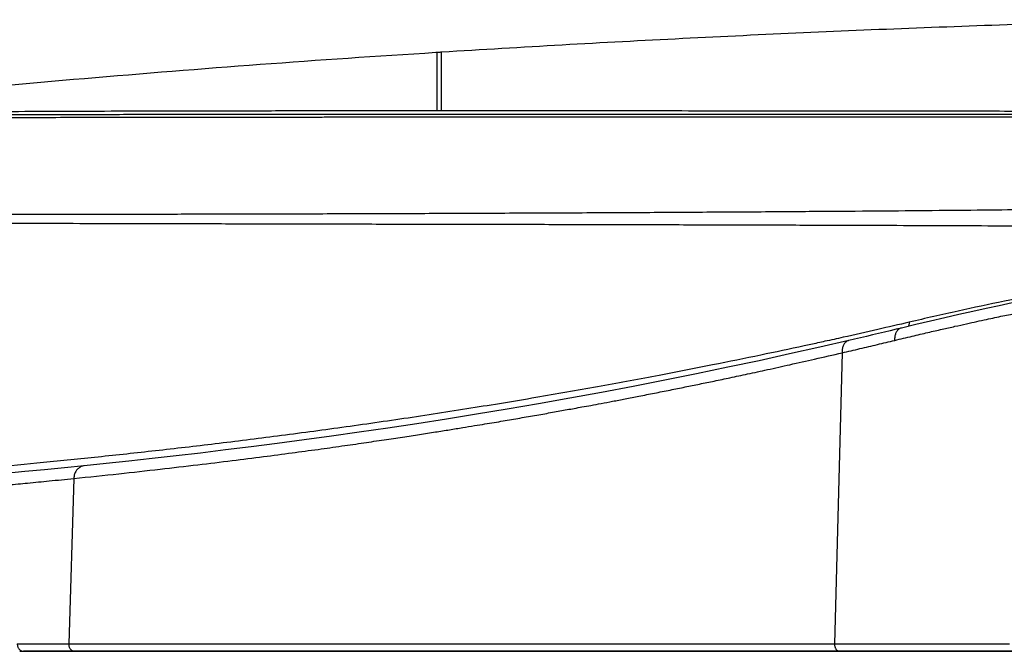
# Model space of a CAD drawing. Units: inches. Extents: x -20 to 354, y 0 to 289.
# Drawn here: x 114 to 125, y 123 to 130 of the extents above; entities that cross this region are included whole.
import ezdxf

# ---------------------------------------------------------------- set-up
doc = ezdxf.new("R2010")
doc.units = ezdxf.units.IN
doc.header["$LTSCALE"] = 16
doc.header["$MEASUREMENT"] = 0
doc.layers.add('36HC', color=7, linetype='Continuous')
doc.layers.add('dim', color=1, linetype='Continuous')

# ---------------------------------------------------------------- blocks, each defined once
blk = doc.blocks.new('A$C26050B71')
at = {"layer": '36HC', "color": 7}
for p, q in [((-160.03, 656.81), (-160.03, 664.17)), ((-159.47, 656.81), (-159.47, 664.2)), ((-87.89, 632.71), (-89.5, 632.37)), ((-92.84, 631.65), (-94.57, 631.26)), ((-91.15, 632.02), (-92.84, 631.65)), ((-89.5, 632.37), (-91.15, 632.02)), ((-98.14, 630.44), (-99.99, 630)), ((-96.34, 630.86), (-98.14, 630.44)), ((-94.57, 631.26), (-96.34, 630.86)), ((-104.66, 628.88), (-105.4, 628.7)), ((-103.92, 629.06), (-104.66, 628.88)), ((-103.18, 629.23), (-103.92, 629.06)), ((-102.45, 629.41), (-103.18, 629.23)), ((-101.79, 629.57), (-102.45, 629.41)), ((-99.99, 630), (-101.79, 629.57)), ((-108.36, 628.01), (-112.02, 627.16)), ((-107.67, 628.17), (-108.36, 628.01)), ((-106.91, 628.35), (-107.67, 628.17)), ((-106.15, 628.52), (-106.91, 628.35)), ((-105.4, 628.7), (-106.15, 628.52)), ((-112.02, 627.16), (-115.81, 626.31)), ((-109.22, 626.46), (-110.17, 589.94)), ((-119.65, 625.47), (-123.55, 624.64)), ((-115.81, 626.31), (-119.65, 625.47)), ((-123.55, 624.64), (-127.5, 623.82)), ((-131.46, 623.03), (-135.44, 622.25)), ((-127.5, 623.82), (-131.46, 623.03)), ((-139.42, 621.5), (-143.39, 620.77)), ((-135.44, 622.25), (-139.42, 621.5)), ((-143.39, 620.77), (-147.32, 620.07)), ((-151.23, 619.4), (-155.08, 618.76)), ((-147.32, 620.07), (-151.23, 619.4)), ((-158.87, 618.15), (-162.59, 617.57)), ((-155.08, 618.76), (-158.87, 618.15)), ((-169.81, 616.5), (-173.31, 616)), ((-166.24, 617.02), (-169.81, 616.5)), ((-162.59, 617.57), (-166.24, 617.02)), ((-176.74, 615.53), (-180.09, 615.09)), ((-173.31, 616), (-176.74, 615.53)), ((-186.58, 614.27), (-189.72, 613.89)), ((-183.37, 614.67), (-186.58, 614.27)), ((-180.09, 615.09), (-183.37, 614.67)), ((-198.72, 612.87), (-201.58, 612.57)), ((-195.79, 613.2), (-198.72, 612.87)), ((-192.79, 613.54), (-195.79, 613.2)), ((-189.72, 613.89), (-192.79, 613.54)), ((-211.77, 611.55), (-214.18, 611.32)), ((-209.31, 611.78), (-211.77, 611.55)), ((-206.81, 612.03), (-209.31, 611.78)), ((-204.32, 612.28), (-206.81, 612.03)), ((-201.58, 612.57), (-204.32, 612.28)), ((-205.62, 610.7), (-206.26, 589.94)), ((-212.41, 589.06), (-212.34, 589.05)), ((-212.34, 589.05), (-212.27, 589.04)), ((-212.27, 589.04), (-212.2, 589.03)), ((-212.2, 589.03), (-212.14, 589.03)), ((-212.14, 589.03), (-212.07, 589.02)), ((-212.07, 589.02), (-212, 589.02)), ((-212, 589.02), (-211.92, 589.02)), ((-211.92, 589.02), (-210.97, 589.02)), ((-211.12, 589.02), (-211.92, 589.02)), ((-205.47, 589.02), (-211.12, 589.02)), ((-210.97, 589.02), (-205.47, 589.02)), ((-205.47, 589.02), (-204.8, 589.02)), ((-205.45, 589.02), (-205.47, 589.02)), ((-204.8, 589.02), (-205.45, 589.02)), ((-204.8, 589.02), (-204.74, 589.02)), ((-109.51, 589.02), (-204.8, 589.02)), ((-204.74, 589.02), (-109.51, 589.02)), ((-109.51, 589.02), (-108.93, 589.02)), ((-108.93, 589.02), (-109.51, 589.02)), ((-108.93, 589.02), (-87.61, 589.02)), ((-87.61, 589.02), (-108.93, 589.02))]:
    blk.add_line(p, q, dxfattribs=at)
for points, knots in [([(-159.47, 664.2), (-149.39, 664.83), (-139.3, 665.4), (-129.22, 665.91), (-119.13, 666.42), (-109.03, 666.87), (-98.94, 667.26), (-88.85, 667.64), (-78.75, 667.98), (-68.65, 668.25)], [0, 0, 0, 0, 1, 1, 1, 2, 2, 2, 3, 3, 3, 3]), ([(-230.72, 658.44), (-229.22, 658.59), (-227.72, 658.73), (-226.22, 658.88), (-218.91, 659.59), (-211.61, 660.26), (-204.29, 660.88), (-196.94, 661.51), (-189.59, 662.1), (-182.23, 662.65), (-174.89, 663.19), (-167.55, 663.7), (-160.21, 664.15)], [0, 0, 0, 0, 1, 1, 1, 2, 2, 2, 3, 3, 3, 4, 4, 4, 4]), ([(-160.21, 664.15), (-160.18, 664.16), (-160.15, 664.16), (-160.12, 664.16), (-160.09, 664.16), (-160.06, 664.16), (-160.03, 664.17)], [0, 0, 0, 0, 1, 1, 1, 2, 2, 2, 2]), ([(-160.03, 664.17), (-159.96, 664.17), (-159.9, 664.17), (-159.84, 664.18), (-159.78, 664.18), (-159.72, 664.19), (-159.66, 664.19), (-159.6, 664.19), (-159.53, 664.2), (-159.47, 664.2)], [0, 0, 0, 0, 1, 1, 1, 2, 2, 2, 3, 3, 3, 3]), ([(-251.96, 655.89), (-250.89, 655.89), (-249.83, 655.89), (-248.77, 655.89), (-247.56, 655.9), (-246.35, 655.9), (-245.15, 655.9), (-243.79, 655.91), (-242.44, 655.91), (-241.09, 655.91), (-239.59, 655.92), (-238.1, 655.92), (-236.6, 655.93), (-234.97, 655.93), (-233.33, 655.94), (-231.7, 655.94), (-229.92, 655.95), (-228.14, 655.95), (-226.37, 655.95), (-224.51, 655.96), (-222.65, 655.96), (-220.8, 655.97), (-218.99, 655.97), (-217.18, 655.98), (-215.37, 655.98), (-213.65, 655.98), (-211.94, 655.99), (-210.23, 655.99), (-208.66, 655.99), (-207.09, 656), (-205.52, 656), (-204.07, 656), (-202.61, 656), (-201.16, 656.01), (-199.82, 656.01), (-198.47, 656.01), (-197.13, 656.01), (-195.9, 656.01), (-194.67, 656.02), (-193.44, 656.02), (-192.34, 656.02), (-191.25, 656.02), (-190.15, 656.02), (-189.17, 656.02), (-188.19, 656.02), (-187.21, 656.02), (-186.32, 656.03), (-185.43, 656.03), (-184.54, 656.03), (-183.7, 656.03), (-182.87, 656.03), (-182.04, 656.03), (-181.28, 656.03), (-180.53, 656.03), (-179.78, 656.03), (-179.09, 656.03), (-178.4, 656.03), (-177.72, 656.03), (-177.06, 656.03), (-176.4, 656.03), (-175.73, 656.03), (-175.06, 656.03), (-174.38, 656.04), (-173.7, 656.04), (-172.97, 656.04), (-172.24, 656.04), (-171.51, 656.04), (-170.67, 656.04), (-169.84, 656.04), (-169.01, 656.04), (-168.05, 656.04), (-167.09, 656.04), (-166.13, 656.04), (-165.05, 656.04), (-163.97, 656.04), (-162.9, 656.04), (-161.69, 656.04), (-160.47, 656.04), (-159.26, 656.04), (-157.89, 656.04), (-156.53, 656.04), (-155.16, 656.04), (-153.68, 656.04), (-152.2, 656.04), (-150.72, 656.04), (-149.25, 656.04), (-147.77, 656.04), (-146.29, 656.04), (-144.91, 656.04), (-143.53, 656.04), (-142.16, 656.04), (-140.92, 656.04), (-139.69, 656.04), (-138.45, 656.04), (-137.37, 656.04), (-136.28, 656.04), (-135.19, 656.04), (-134.21, 656.04), (-133.22, 656.04), (-132.24, 656.04), (-131.31, 656.04), (-130.37, 656.04), (-129.44, 656.04), (-128.53, 656.04), (-127.62, 656.04), (-126.7, 656.04), (-125.8, 656.04), (-124.91, 656.04), (-124.01, 656.04), (-123.11, 656.04), (-122.22, 656.04), (-121.33, 656.04), (-120.44, 656.04), (-119.55, 656.04), (-118.66, 656.04), (-117.76, 656.04), (-116.86, 656.04), (-115.97, 656.04), (-115.05, 656.04), (-114.13, 656.04), (-113.21, 656.04), (-112.22, 656.04), (-111.23, 656.04), (-110.24, 656.04), (-109.12, 656.04), (-108.01, 656.04), (-106.89, 656.04), (-105.65, 656.04), (-104.4, 656.04), (-103.16, 656.04), (-101.97, 656.04), (-100.78, 656.04), (-99.59, 656.04), (-98.49, 656.04), (-97.39, 656.04), (-96.29, 656.04), (-95.28, 656.04), (-94.27, 656.04), (-93.27, 656.04), (-92.35, 656.04), (-91.44, 656.04), (-90.52, 656.04), (-89.69, 656.04), (-88.86, 656.04), (-88.03, 656.04), (-87.27, 656.04), (-86.52, 656.04), (-85.76, 656.04), (-85.07, 656.04), (-84.38, 656.04), (-83.69, 656.04), (-83.06, 656.04), (-82.43, 656.04), (-81.8, 656.04), (-81.22, 656.04), (-80.65, 656.04), (-80.07, 656.04), (-79.54, 656.04), (-79.01, 656.04), (-78.48, 656.04), (-77.99, 656.04), (-77.51, 656.04), (-77.02, 656.04), (-76.57, 656.04), (-76.12, 656.04), (-75.67, 656.04), (-75.25, 656.04), (-74.84, 656.04), (-74.42, 656.04), (-74.04, 656.04), (-73.66, 656.04), (-73.27, 656.04), (-72.93, 656.04), (-72.58, 656.04), (-72.23, 656.04), (-71.91, 656.04), (-71.59, 656.04), (-71.28, 656.04), (-70.99, 656.04), (-70.7, 656.04), (-70.42, 656.04), (-70.16, 656.04), (-69.9, 656.04), (-69.64, 656.04), (-69.41, 656.04), (-69.17, 656.04), (-68.94, 656.04)], [0, 0, 0, 0, 1, 1, 1, 2, 2, 2, 3, 3, 3, 4, 4, 4, 5, 5, 5, 6, 6, 6, 7, 7, 7, 8, 8, 8, 9, 9, 9, 10, 10, 10, 11, 11, 11, 12, 12, 12, 13, 13, 13, 14, 14, 14, 15, 15, 15, 16, 16, 16, 17, 17, 17, 18, 18, 18, 19, 19, 19, 20, 20, 20, 21, 21, 21, 22, 22, 22, 23, 23, 23, 24, 24, 24, 25, 25, 25, 26, 26, 26, 27, 27, 27, 28, 28, 28, 29, 29, 29, 30, 30, 30, 31, 31, 31, 32, 32, 32, 33, 33, 33, 34, 34, 34, 35, 35, 35, 36, 36, 36, 37, 37, 37, 38, 38, 38, 39, 39, 39, 40, 40, 40, 41, 41, 41, 42, 42, 42, 43, 43, 43, 44, 44, 44, 45, 45, 45, 46, 46, 46, 47, 47, 47, 48, 48, 48, 49, 49, 49, 50, 50, 50, 51, 51, 51, 52, 52, 52, 53, 53, 53, 54, 54, 54, 55, 55, 55, 56, 56, 56, 57, 57, 57, 58, 58, 58, 59, 59, 59, 60, 60, 60, 61, 61, 61, 62, 62, 62, 62]), ([(-251.62, 656.26), (-250.56, 656.26), (-249.5, 656.26), (-248.44, 656.27), (-247.24, 656.27), (-246.03, 656.27), (-244.83, 656.27), (-243.48, 656.28), (-242.13, 656.28), (-240.78, 656.28), (-239.28, 656.29), (-237.79, 656.29), (-236.3, 656.3), (-234.67, 656.3), (-233.03, 656.3), (-231.4, 656.31), (-229.62, 656.31), (-227.85, 656.32), (-226.07, 656.32), (-224.22, 656.33), (-222.36, 656.33), (-220.51, 656.34), (-218.7, 656.34), (-216.89, 656.34), (-215.08, 656.35), (-213.37, 656.35), (-211.66, 656.35), (-209.95, 656.36), (-208.38, 656.36), (-206.81, 656.36), (-205.24, 656.37), (-203.79, 656.37), (-202.34, 656.37), (-200.89, 656.37), (-199.55, 656.37), (-198.2, 656.38), (-196.86, 656.38), (-195.63, 656.38), (-194.4, 656.38), (-193.17, 656.38), (-192.08, 656.38), (-190.98, 656.39), (-189.89, 656.39), (-188.91, 656.39), (-187.93, 656.39), (-186.95, 656.39), (-186.06, 656.39), (-185.17, 656.39), (-184.28, 656.39), (-183.44, 656.39), (-182.61, 656.39), (-181.78, 656.39), (-181.03, 656.4), (-180.27, 656.4), (-179.52, 656.4), (-178.84, 656.4), (-178.15, 656.4), (-177.46, 656.4), (-176.8, 656.4), (-176.14, 656.4), (-175.48, 656.4), (-174.8, 656.4), (-174.13, 656.4), (-173.45, 656.4), (-172.72, 656.4), (-171.99, 656.4), (-171.25, 656.4), (-170.42, 656.4), (-169.59, 656.4), (-168.76, 656.4), (-167.8, 656.4), (-166.84, 656.4), (-165.88, 656.41), (-164.8, 656.41), (-163.73, 656.41), (-162.65, 656.41), (-161.44, 656.41), (-160.23, 656.41), (-159.01, 656.41), (-157.65, 656.41), (-156.28, 656.41), (-154.91, 656.41), (-153.44, 656.41), (-151.96, 656.41), (-150.48, 656.41), (-149, 656.41), (-147.53, 656.41), (-146.05, 656.41), (-144.67, 656.41), (-143.29, 656.41), (-141.92, 656.41), (-140.68, 656.41), (-139.45, 656.41), (-138.22, 656.41), (-137.13, 656.41), (-136.04, 656.41), (-134.96, 656.41), (-133.97, 656.41), (-132.99, 656.41), (-132.01, 656.41), (-131.07, 656.41), (-130.14, 656.41), (-129.21, 656.41), (-128.3, 656.41), (-127.38, 656.41), (-126.47, 656.41), (-125.57, 656.41), (-124.67, 656.41), (-123.78, 656.41), (-122.88, 656.41), (-121.99, 656.41), (-121.1, 656.41), (-120.21, 656.41), (-119.32, 656.41), (-118.43, 656.41), (-117.53, 656.41), (-116.64, 656.41), (-115.74, 656.41), (-114.82, 656.41), (-113.9, 656.41), (-112.98, 656.41), (-111.99, 656.41), (-111.01, 656.41), (-110.02, 656.41), (-108.9, 656.41), (-107.78, 656.41), (-106.67, 656.41), (-105.42, 656.41), (-104.18, 656.41), (-102.94, 656.41), (-101.75, 656.41), (-100.56, 656.41), (-99.37, 656.41), (-98.27, 656.41), (-97.17, 656.41), (-96.07, 656.41), (-95.06, 656.41), (-94.06, 656.41), (-93.05, 656.41), (-92.14, 656.41), (-91.22, 656.41), (-90.31, 656.41), (-89.48, 656.41), (-88.65, 656.41), (-87.82, 656.41), (-87.06, 656.41), (-86.3, 656.41), (-85.55, 656.41), (-84.86, 656.41), (-84.17, 656.41), (-83.48, 656.41), (-82.85, 656.41), (-82.22, 656.41), (-81.59, 656.41), (-81.01, 656.41), (-80.44, 656.41), (-79.86, 656.41), (-79.33, 656.41), (-78.8, 656.41), (-78.27, 656.41), (-77.79, 656.41), (-77.3, 656.41), (-76.81, 656.41), (-76.36, 656.41), (-75.91, 656.41), (-75.46, 656.41), (-75.05, 656.41), (-74.63, 656.41), (-74.22, 656.41), (-73.83, 656.41), (-73.45, 656.41), (-73.07, 656.41), (-72.72, 656.41), (-72.37, 656.41), (-72.03, 656.41), (-71.71, 656.41), (-71.39, 656.41), (-71.08, 656.41), (-70.79, 656.41), (-70.5, 656.41), (-70.21, 656.41), (-69.96, 656.41), (-69.7, 656.41), (-69.44, 656.41), (-69.21, 656.41), (-68.97, 656.41), (-68.74, 656.41)], [0, 0, 0, 0, 1, 1, 1, 2, 2, 2, 3, 3, 3, 4, 4, 4, 5, 5, 5, 6, 6, 6, 7, 7, 7, 8, 8, 8, 9, 9, 9, 10, 10, 10, 11, 11, 11, 12, 12, 12, 13, 13, 13, 14, 14, 14, 15, 15, 15, 16, 16, 16, 17, 17, 17, 18, 18, 18, 19, 19, 19, 20, 20, 20, 21, 21, 21, 22, 22, 22, 23, 23, 23, 24, 24, 24, 25, 25, 25, 26, 26, 26, 27, 27, 27, 28, 28, 28, 29, 29, 29, 30, 30, 30, 31, 31, 31, 32, 32, 32, 33, 33, 33, 34, 34, 34, 35, 35, 35, 36, 36, 36, 37, 37, 37, 38, 38, 38, 39, 39, 39, 40, 40, 40, 41, 41, 41, 42, 42, 42, 43, 43, 43, 44, 44, 44, 45, 45, 45, 46, 46, 46, 47, 47, 47, 48, 48, 48, 49, 49, 49, 50, 50, 50, 51, 51, 51, 52, 52, 52, 53, 53, 53, 54, 54, 54, 55, 55, 55, 56, 56, 56, 57, 57, 57, 58, 58, 58, 59, 59, 59, 60, 60, 60, 61, 61, 61, 62, 62, 62, 62]), ([(-68.25, 656.72), (-69.82, 656.72), (-71.4, 656.72), (-72.98, 656.73), (-74.5, 656.73), (-76.03, 656.73), (-77.56, 656.73), (-79.1, 656.73), (-80.63, 656.74), (-82.17, 656.74), (-83.76, 656.74), (-85.35, 656.74), (-86.94, 656.74), (-88.63, 656.75), (-90.32, 656.75), (-92, 656.75), (-93.75, 656.75), (-95.5, 656.76), (-97.25, 656.76), (-98.98, 656.76), (-100.72, 656.76), (-102.45, 656.76), (-104.05, 656.77), (-105.64, 656.77), (-107.24, 656.77), (-108.79, 656.77), (-110.33, 656.77), (-111.88, 656.78), (-113.57, 656.78), (-115.25, 656.78), (-116.93, 656.78), (-118.78, 656.78), (-120.62, 656.79), (-122.46, 656.79), (-124.47, 656.79), (-126.48, 656.79), (-128.5, 656.79), (-130.71, 656.8), (-132.93, 656.8), (-135.14, 656.8), (-137.61, 656.8), (-140.07, 656.8), (-142.54, 656.8), (-145.21, 656.8), (-147.89, 656.81), (-150.56, 656.81), (-153.3, 656.81), (-156.04, 656.81), (-158.77, 656.81), (-161.53, 656.81), (-164.28, 656.8), (-167.04, 656.8), (-169.78, 656.8), (-172.53, 656.8), (-175.28, 656.8), (-177.96, 656.79), (-180.64, 656.79), (-183.33, 656.79), (-185.89, 656.78), (-188.45, 656.78), (-191.01, 656.77), (-193.45, 656.77), (-195.88, 656.76), (-198.32, 656.76), (-200.63, 656.75), (-202.94, 656.74), (-205.25, 656.74), (-207.43, 656.73), (-209.61, 656.72), (-211.79, 656.71), (-213.84, 656.7), (-215.89, 656.69), (-217.94, 656.69), (-219.86, 656.68), (-221.77, 656.67), (-223.69, 656.66), (-225.47, 656.65), (-227.25, 656.64), (-229.03, 656.63), (-230.67, 656.62), (-232.31, 656.6), (-233.95, 656.59), (-235.45, 656.58), (-236.96, 656.57), (-238.46, 656.56), (-239.82, 656.55), (-241.18, 656.54), (-242.54, 656.53), (-243.76, 656.52), (-244.98, 656.5), (-246.2, 656.49), (-247.28, 656.48), (-248.35, 656.47), (-249.43, 656.46)], [0, 0, 0, 0, 1, 1, 1, 2, 2, 2, 3, 3, 3, 4, 4, 4, 5, 5, 5, 6, 6, 6, 7, 7, 7, 8, 8, 8, 9, 9, 9, 10, 10, 10, 11, 11, 11, 12, 12, 12, 13, 13, 13, 14, 14, 14, 15, 15, 15, 16, 16, 16, 17, 17, 17, 18, 18, 18, 19, 19, 19, 20, 20, 20, 21, 21, 21, 22, 22, 22, 23, 23, 23, 24, 24, 24, 25, 25, 25, 26, 26, 26, 27, 27, 27, 28, 28, 28, 29, 29, 29, 30, 30, 30, 31, 31, 31, 31]), ([(-217.11, 643.84), (-216.54, 643.84), (-215.97, 643.84), (-215.4, 643.84), (-213.26, 643.85), (-211.12, 643.85), (-208.98, 643.85), (-206.71, 643.85), (-204.44, 643.85), (-202.17, 643.86), (-199.77, 643.86), (-197.38, 643.86), (-194.98, 643.87), (-192.46, 643.87), (-189.95, 643.87), (-187.43, 643.88), (-184.79, 643.89), (-182.15, 643.89), (-179.52, 643.9), (-176.77, 643.91), (-174.02, 643.91), (-171.27, 643.92), (-168.41, 643.93), (-165.56, 643.94), (-162.7, 643.95), (-159.74, 643.96), (-156.78, 643.97), (-153.82, 643.98), (-150.78, 644), (-147.74, 644.01), (-144.7, 644.02), (-141.65, 644.04), (-138.6, 644.05), (-135.55, 644.07), (-132.61, 644.08), (-129.67, 644.1), (-126.73, 644.12), (-123.92, 644.13), (-121.12, 644.15), (-118.32, 644.17), (-115.66, 644.19), (-113.01, 644.21), (-110.35, 644.23), (-107.9, 644.24), (-105.45, 644.26), (-103, 644.28), (-100.73, 644.3), (-98.47, 644.32), (-96.21, 644.34), (-94.11, 644.36), (-92.02, 644.38), (-89.93, 644.4), (-87.99, 644.42), (-86.04, 644.44), (-84.1, 644.46), (-82.29, 644.48), (-80.49, 644.5), (-78.68, 644.52), (-77, 644.54), (-75.32, 644.56), (-73.63, 644.58), (-72.04, 644.6), (-70.45, 644.63), (-68.86, 644.65)], [0, 0, 0, 0, 1, 1, 1, 2, 2, 2, 3, 3, 3, 4, 4, 4, 5, 5, 5, 6, 6, 6, 7, 7, 7, 8, 8, 8, 9, 9, 9, 10, 10, 10, 11, 11, 11, 12, 12, 12, 13, 13, 13, 14, 14, 14, 15, 15, 15, 16, 16, 16, 17, 17, 17, 18, 18, 18, 19, 19, 19, 20, 20, 20, 21, 21, 21, 21]), ([(-227.67, 642.77), (-227.51, 642.77), (-227.35, 642.77), (-227.19, 642.77), (-225.31, 642.76), (-223.44, 642.75), (-221.56, 642.75), (-219.55, 642.74), (-217.54, 642.73), (-215.53, 642.73), (-213.39, 642.72), (-211.25, 642.71), (-209.11, 642.71), (-206.84, 642.7), (-204.57, 642.7), (-202.3, 642.69), (-199.91, 642.68), (-197.51, 642.68), (-195.12, 642.67), (-192.6, 642.67), (-190.08, 642.66), (-187.57, 642.66), (-184.93, 642.65), (-182.3, 642.64), (-179.66, 642.64), (-176.91, 642.63), (-174.17, 642.63), (-171.42, 642.62), (-168.57, 642.62), (-165.71, 642.61), (-162.86, 642.61), (-159.9, 642.6), (-156.94, 642.59), (-153.99, 642.59), (-150.95, 642.58), (-147.91, 642.58), (-144.87, 642.57), (-141.82, 642.56), (-138.77, 642.55), (-135.72, 642.55), (-132.79, 642.54), (-129.85, 642.53), (-126.91, 642.53), (-124.11, 642.52), (-121.31, 642.51), (-118.51, 642.5), (-115.86, 642.49), (-113.21, 642.49), (-110.55, 642.48), (-108.11, 642.47), (-105.66, 642.46), (-103.22, 642.45), (-100.96, 642.45), (-98.69, 642.44), (-96.43, 642.43), (-94.35, 642.42), (-92.26, 642.41), (-90.17, 642.4), (-88.23, 642.39), (-86.29, 642.38), (-84.36, 642.38), (-82.55, 642.37), (-80.75, 642.36), (-78.95, 642.35), (-77.27, 642.34), (-75.59, 642.33), (-73.92, 642.32), (-72.33, 642.31), (-70.74, 642.3), (-69.15, 642.29)], [0, 0, 0, 0, 1, 1, 1, 2, 2, 2, 3, 3, 3, 4, 4, 4, 5, 5, 5, 6, 6, 6, 7, 7, 7, 8, 8, 8, 9, 9, 9, 10, 10, 10, 11, 11, 11, 12, 12, 12, 13, 13, 13, 14, 14, 14, 15, 15, 15, 16, 16, 16, 17, 17, 17, 18, 18, 18, 19, 19, 19, 20, 20, 20, 21, 21, 21, 22, 22, 22, 23, 23, 23, 23]), ([(-69.05, 636.55), (-70.56, 636.31), (-72.06, 636.06), (-73.56, 635.81), (-75.16, 635.53), (-76.76, 635.25), (-78.35, 634.97), (-80.05, 634.66), (-81.75, 634.34), (-83.44, 634.01), (-85.25, 633.66), (-87.06, 633.3), (-88.86, 632.93), (-90.8, 632.53), (-92.73, 632.12), (-94.66, 631.69), (-96.71, 631.24), (-98.76, 630.78), (-100.8, 630.3)], [0, 0, 0, 0, 1, 1, 1, 2, 2, 2, 3, 3, 3, 4, 4, 4, 5, 5, 5, 6, 6, 6, 6]), ([(-102.62, 628.02), (-101.89, 628.2), (-101.16, 628.37), (-100.43, 628.55), (-99.77, 628.7), (-99.11, 628.86), (-98.45, 629.01), (-97.86, 629.15), (-97.26, 629.28), (-96.67, 629.42), (-96.13, 629.54), (-95.6, 629.66), (-95.06, 629.78), (-94.58, 629.89), (-94.1, 630), (-93.61, 630.1), (-93.18, 630.2), (-92.74, 630.3), (-92.31, 630.39), (-91.91, 630.48), (-91.52, 630.56), (-91.12, 630.65), (-90.76, 630.72), (-90.4, 630.8), (-90.04, 630.88), (-89.71, 630.95), (-89.38, 631.02), (-89.05, 631.09), (-88.74, 631.15), (-88.42, 631.22), (-88.11, 631.28), (-87.82, 631.34), (-87.52, 631.4), (-87.22, 631.46)], [0, 0, 0, 0, 1, 1, 1, 2, 2, 2, 3, 3, 3, 4, 4, 4, 5, 5, 5, 6, 6, 6, 7, 7, 7, 8, 8, 8, 9, 9, 9, 10, 10, 10, 11, 11, 11, 11]), ([(-100.8, 630.3), (-102.11, 629.99), (-103.42, 629.69), (-104.73, 629.39), (-106.19, 629.05), (-107.65, 628.72), (-109.11, 628.4), (-109.86, 628.23), (-110.62, 628.06), (-111.37, 627.9)], [0, 0, 0, 0, 1, 1, 1, 2, 2, 2, 3, 3, 3, 3]), ([(-100.8, 630.3), (-100.8, 630.23), (-100.81, 630.16), (-100.82, 630.09), (-100.83, 630.02), (-100.84, 629.96), (-100.86, 629.89), (-100.87, 629.86), (-100.88, 629.82), (-100.89, 629.79)], [0, 0, 0, 0, 1, 1, 1, 2, 2, 2, 3, 3, 3, 3]), ([(-101.79, 629.57), (-101.83, 629.56), (-101.86, 629.55), (-101.9, 629.54), (-101.95, 629.52), (-102, 629.49), (-102.05, 629.46), (-102.1, 629.43), (-102.15, 629.39), (-102.19, 629.36), (-102.24, 629.31), (-102.28, 629.27), (-102.32, 629.22), (-102.36, 629.17), (-102.39, 629.12), (-102.42, 629.06), (-102.46, 629.01), (-102.48, 628.95), (-102.51, 628.88), (-102.53, 628.82), (-102.56, 628.75), (-102.57, 628.69), (-102.59, 628.62), (-102.6, 628.54), (-102.61, 628.47), (-102.62, 628.4), (-102.63, 628.32), (-102.63, 628.25), (-102.63, 628.17), (-102.63, 628.1), (-102.62, 628.02)], [0, 0, 0, 0, 1, 1, 1, 2, 2, 2, 3, 3, 3, 4, 4, 4, 5, 5, 5, 6, 6, 6, 7, 7, 7, 8, 8, 8, 9, 9, 9, 10, 10, 10, 10]), ([(-112.3, 627.69), (-112.87, 627.57), (-113.43, 627.45), (-113.99, 627.33), (-115.8, 626.94), (-117.62, 626.55), (-119.43, 626.17), (-121.44, 625.76), (-123.45, 625.34), (-125.47, 624.94), (-127.7, 624.49), (-129.93, 624.06), (-132.17, 623.63), (-134.59, 623.17), (-137.02, 622.72), (-139.45, 622.28), (-142.01, 621.81), (-144.59, 621.36), (-147.16, 620.92), (-149.86, 620.46), (-152.56, 620.02), (-155.27, 619.58), (-158.07, 619.14), (-160.88, 618.7), (-163.68, 618.28), (-166.45, 617.87), (-169.22, 617.47), (-171.98, 617.09), (-174.68, 616.71), (-177.37, 616.35), (-180.07, 616.01), (-182.67, 615.67), (-185.27, 615.34), (-187.88, 615.03), (-190.38, 614.73), (-192.89, 614.44), (-195.39, 614.16), (-197.79, 613.89), (-200.19, 613.63), (-202.58, 613.38), (-204.87, 613.14), (-207.15, 612.9), (-209.44, 612.68), (-211.6, 612.46), (-213.77, 612.25), (-215.94, 612.05), (-217.98, 611.85), (-220.03, 611.66), (-222.08, 611.48), (-224, 611.3), (-225.92, 611.13), (-227.84, 610.96), (-229.64, 610.8), (-231.43, 610.64), (-233.23, 610.48), (-234.89, 610.34), (-236.56, 610.19), (-238.22, 610.04), (-239.75, 609.9), (-241.29, 609.76), (-242.82, 609.62), (-244.22, 609.49), (-245.62, 609.35), (-247.02, 609.21)], [0, 0, 0, 0, 1, 1, 1, 2, 2, 2, 3, 3, 3, 4, 4, 4, 5, 5, 5, 6, 6, 6, 7, 7, 7, 8, 8, 8, 9, 9, 9, 10, 10, 10, 11, 11, 11, 12, 12, 12, 13, 13, 13, 14, 14, 14, 15, 15, 15, 16, 16, 16, 17, 17, 17, 18, 18, 18, 19, 19, 19, 20, 20, 20, 21, 21, 21, 21]), ([(-108.36, 628.01), (-108.39, 628), (-108.43, 627.99), (-108.46, 627.98), (-108.51, 627.96), (-108.57, 627.93), (-108.62, 627.9), (-108.67, 627.87), (-108.72, 627.84), (-108.76, 627.8), (-108.81, 627.76), (-108.85, 627.71), (-108.89, 627.66), (-108.93, 627.61), (-108.97, 627.56), (-109, 627.5), (-109.04, 627.45), (-109.07, 627.39), (-109.09, 627.32), (-109.12, 627.26), (-109.14, 627.19), (-109.16, 627.13), (-109.18, 627.05), (-109.2, 626.98), (-109.21, 626.91), (-109.22, 626.84), (-109.22, 626.76), (-109.23, 626.69), (-109.23, 626.61), (-109.23, 626.53), (-109.22, 626.46)], [0, 0, 0, 0, 1, 1, 1, 2, 2, 2, 3, 3, 3, 4, 4, 4, 5, 5, 5, 6, 6, 6, 7, 7, 7, 8, 8, 8, 9, 9, 9, 10, 10, 10, 10]), ([(-109.22, 626.46), (-108.48, 626.63), (-107.73, 626.81), (-106.98, 626.98), (-106.25, 627.15), (-105.52, 627.33), (-104.79, 627.5), (-104.07, 627.67), (-103.34, 627.85), (-102.62, 628.02)], [0, 0, 0, 0, 1, 1, 1, 2, 2, 2, 3, 3, 3, 3]), ([(-205.62, 610.7), (-203.73, 610.89), (-201.85, 611.09), (-199.96, 611.29), (-198.24, 611.48), (-196.52, 611.67), (-194.8, 611.87), (-193.22, 612.05), (-191.65, 612.23), (-190.07, 612.42), (-188.63, 612.59), (-187.19, 612.76), (-185.75, 612.94), (-184.44, 613.11), (-183.13, 613.27), (-181.82, 613.44), (-180.63, 613.59), (-179.43, 613.75), (-178.24, 613.91), (-177.15, 614.06), (-176.07, 614.2), (-174.98, 614.35), (-173.98, 614.49), (-172.98, 614.63), (-171.98, 614.77), (-171.06, 614.9), (-170.14, 615.03), (-169.23, 615.17), (-168.38, 615.29), (-167.54, 615.42), (-166.69, 615.54), (-165.92, 615.66), (-165.14, 615.77), (-164.37, 615.89), (-163.65, 616), (-162.94, 616.11), (-162.23, 616.22), (-161.57, 616.32), (-160.92, 616.42), (-160.26, 616.53), (-159.67, 616.62), (-159.07, 616.72), (-158.47, 616.81), (-157.92, 616.9), (-157.38, 616.99), (-156.83, 617.08), (-156.33, 617.16), (-155.84, 617.24), (-155.35, 617.32), (-154.91, 617.39), (-154.47, 617.46), (-154.04, 617.54), (-153.64, 617.6), (-153.25, 617.67), (-152.86, 617.73), (-152.5, 617.79), (-152.13, 617.85), (-151.77, 617.92), (-151.42, 617.98), (-151.06, 618.04), (-150.71, 618.1), (-150.36, 618.16), (-150, 618.22), (-149.65, 618.28), (-149.29, 618.34), (-148.94, 618.4), (-148.59, 618.46), (-148.24, 618.52), (-147.89, 618.58), (-147.54, 618.65), (-147.21, 618.7), (-146.87, 618.76), (-146.53, 618.82), (-146.21, 618.88), (-145.88, 618.94), (-145.56, 619), (-145.25, 619.05), (-144.94, 619.11), (-144.63, 619.16), (-144.33, 619.22), (-144.03, 619.27), (-143.73, 619.33), (-143.43, 619.38), (-143.13, 619.44), (-142.83, 619.49), (-142.5, 619.55), (-142.18, 619.61), (-141.86, 619.67), (-141.48, 619.74), (-141.11, 619.81), (-140.74, 619.87), (-140.31, 619.95), (-139.88, 620.03), (-139.45, 620.11), (-138.97, 620.2), (-138.5, 620.29), (-138.02, 620.38), (-137.49, 620.48), (-136.97, 620.58), (-136.45, 620.68), (-135.87, 620.8), (-135.29, 620.91), (-134.71, 621.02), (-134.07, 621.15), (-133.42, 621.27), (-132.78, 621.4), (-132.12, 621.53), (-131.46, 621.66), (-130.8, 621.79), (-130.17, 621.92), (-129.55, 622.04), (-128.93, 622.17), (-128.32, 622.29), (-127.72, 622.42), (-127.11, 622.54), (-126.5, 622.67), (-125.88, 622.79), (-125.26, 622.92), (-124.6, 623.06), (-123.94, 623.2), (-123.29, 623.34), (-122.55, 623.49), (-121.82, 623.65), (-121.09, 623.81), (-120.25, 623.98), (-119.42, 624.17), (-118.59, 624.35), (-117.65, 624.55), (-116.71, 624.76), (-115.78, 624.97), (-114.74, 625.2), (-113.71, 625.43), (-112.67, 625.67), (-111.52, 625.93), (-110.37, 626.19), (-109.22, 626.46)], [0, 0, 0, 0, 1, 1, 1, 2, 2, 2, 3, 3, 3, 4, 4, 4, 5, 5, 5, 6, 6, 6, 7, 7, 7, 8, 8, 8, 9, 9, 9, 10, 10, 10, 11, 11, 11, 12, 12, 12, 13, 13, 13, 14, 14, 14, 15, 15, 15, 16, 16, 16, 17, 17, 17, 18, 18, 18, 19, 19, 19, 20, 20, 20, 21, 21, 21, 22, 22, 22, 23, 23, 23, 24, 24, 24, 25, 25, 25, 26, 26, 26, 27, 27, 27, 28, 28, 28, 29, 29, 29, 30, 30, 30, 31, 31, 31, 32, 32, 32, 33, 33, 33, 34, 34, 34, 35, 35, 35, 36, 36, 36, 37, 37, 37, 38, 38, 38, 39, 39, 39, 40, 40, 40, 41, 41, 41, 42, 42, 42, 43, 43, 43, 44, 44, 44, 45, 45, 45, 45]), ([(-204.32, 612.28), (-204.35, 612.28), (-204.38, 612.28), (-204.41, 612.27), (-204.48, 612.26), (-204.55, 612.24), (-204.61, 612.22), (-204.67, 612.2), (-204.74, 612.17), (-204.8, 612.14), (-204.86, 612.11), (-204.92, 612.07), (-204.97, 612.03), (-205.03, 611.99), (-205.08, 611.94), (-205.13, 611.9), (-205.18, 611.85), (-205.23, 611.79), (-205.27, 611.74), (-205.32, 611.68), (-205.36, 611.62), (-205.39, 611.56), (-205.43, 611.49), (-205.46, 611.43), (-205.49, 611.36), (-205.52, 611.29), (-205.54, 611.22), (-205.56, 611.15), (-205.58, 611.07), (-205.59, 611), (-205.6, 610.93), (-205.61, 610.85), (-205.62, 610.77), (-205.62, 610.7)], [0, 0, 0, 0, 1, 1, 1, 2, 2, 2, 3, 3, 3, 4, 4, 4, 5, 5, 5, 6, 6, 6, 7, 7, 7, 8, 8, 8, 9, 9, 9, 10, 10, 10, 11, 11, 11, 11]), ([(-249.91, 606.85), (-249.47, 606.88), (-249.02, 606.92), (-248.57, 606.96), (-248.08, 607), (-247.59, 607.04), (-247.1, 607.08), (-246.55, 607.12), (-246, 607.17), (-245.46, 607.21), (-244.83, 607.26), (-244.21, 607.31), (-243.58, 607.36), (-242.86, 607.42), (-242.14, 607.48), (-241.42, 607.54), (-240.58, 607.6), (-239.74, 607.67), (-238.9, 607.74), (-237.92, 607.82), (-236.94, 607.9), (-235.96, 607.98), (-234.8, 608.07), (-233.64, 608.16), (-232.48, 608.26), (-231.2, 608.36), (-229.93, 608.47), (-228.66, 608.58), (-227.47, 608.67), (-226.28, 608.78), (-225.09, 608.88), (-224.02, 608.97), (-222.94, 609.06), (-221.86, 609.16), (-220.89, 609.24), (-219.92, 609.33), (-218.95, 609.42), (-218.06, 609.5), (-217.17, 609.58), (-216.29, 609.66), (-215.47, 609.74), (-214.65, 609.81), (-213.83, 609.89), (-213.02, 609.97), (-212.22, 610.04), (-211.42, 610.12), (-210.52, 610.21), (-209.62, 610.3), (-208.72, 610.39), (-207.69, 610.49), (-206.66, 610.59), (-205.62, 610.7)], [0, 0, 0, 0, 1, 1, 1, 2, 2, 2, 3, 3, 3, 4, 4, 4, 5, 5, 5, 6, 6, 6, 7, 7, 7, 8, 8, 8, 9, 9, 9, 10, 10, 10, 11, 11, 11, 12, 12, 12, 13, 13, 13, 14, 14, 14, 15, 15, 15, 16, 16, 16, 17, 17, 17, 17]), ([(-212.72, 589.94), (-212.64, 589.94), (-212.55, 589.94), (-212.47, 589.94), (-212.37, 589.94), (-212.28, 589.94), (-212.19, 589.94), (-212.08, 589.94), (-211.98, 589.94), (-211.88, 589.94), (-211.76, 589.94), (-211.65, 589.94), (-211.53, 589.94), (-211.4, 589.94), (-211.27, 589.94), (-211.15, 589.94), (-211, 589.94), (-210.86, 589.94), (-210.72, 589.94), (-210.56, 589.94), (-210.41, 589.94), (-210.25, 589.94), (-210.08, 589.94), (-209.9, 589.94), (-209.73, 589.94), (-209.54, 589.94), (-209.35, 589.94), (-209.16, 589.94), (-208.95, 589.94), (-208.75, 589.94), (-208.54, 589.94), (-208.31, 589.94), (-208.08, 589.94), (-207.85, 589.94), (-207.6, 589.94), (-207.35, 589.94), (-207.1, 589.94), (-206.82, 589.94), (-206.54, 589.94), (-206.26, 589.94)], [0, 0, 0, 0, 1, 1, 1, 2, 2, 2, 3, 3, 3, 4, 4, 4, 5, 5, 5, 6, 6, 6, 7, 7, 7, 8, 8, 8, 9, 9, 9, 10, 10, 10, 11, 11, 11, 12, 12, 12, 13, 13, 13, 13]), ([(-212.72, 589.94), (-212.72, 589.89), (-212.72, 589.84), (-212.71, 589.8), (-212.71, 589.75), (-212.7, 589.7), (-212.69, 589.66), (-212.68, 589.61), (-212.66, 589.57), (-212.64, 589.52), (-212.62, 589.48), (-212.6, 589.44), (-212.58, 589.4), (-212.55, 589.36), (-212.53, 589.33), (-212.5, 589.29), (-212.47, 589.26), (-212.43, 589.23), (-212.4, 589.2), (-212.37, 589.17), (-212.33, 589.14), (-212.29, 589.12), (-212.28, 589.11), (-212.27, 589.11), (-212.25, 589.1)], [0, 0, 0, 0, 1, 1, 1, 2, 2, 2, 3, 3, 3, 4, 4, 4, 5, 5, 5, 6, 6, 6, 7, 7, 7, 8, 8, 8, 8]), ([(-206.26, 589.94), (-206.27, 589.89), (-206.26, 589.84), (-206.26, 589.8), (-206.25, 589.75), (-206.24, 589.7), (-206.23, 589.66), (-206.22, 589.61), (-206.21, 589.57), (-206.19, 589.52), (-206.17, 589.48), (-206.15, 589.44), (-206.12, 589.4), (-206.1, 589.36), (-206.07, 589.33), (-206.04, 589.29), (-206.01, 589.26), (-205.98, 589.23), (-205.95, 589.2), (-205.91, 589.17), (-205.88, 589.14), (-205.84, 589.12), (-205.8, 589.1), (-205.76, 589.08), (-205.72, 589.06), (-205.68, 589.05), (-205.64, 589.04), (-205.6, 589.03), (-205.56, 589.02), (-205.52, 589.02), (-205.47, 589.02)], [0, 0, 0, 0, 1, 1, 1, 2, 2, 2, 3, 3, 3, 4, 4, 4, 5, 5, 5, 6, 6, 6, 7, 7, 7, 8, 8, 8, 9, 9, 9, 10, 10, 10, 10]), ([(-206.26, 589.94), (-205.52, 589.94), (-204.78, 589.94), (-204.03, 589.94), (-203.27, 589.94), (-202.52, 589.94), (-201.76, 589.94), (-200.99, 589.94), (-200.22, 589.94), (-199.45, 589.94), (-198.65, 589.94), (-197.86, 589.94), (-197.07, 589.94), (-196.26, 589.94), (-195.46, 589.94), (-194.65, 589.94), (-193.83, 589.94), (-193.01, 589.94), (-192.19, 589.94), (-191.35, 589.94), (-190.51, 589.94), (-189.67, 589.94), (-188.81, 589.94), (-187.95, 589.94), (-187.1, 589.94), (-186.22, 589.94), (-185.35, 589.94), (-184.48, 589.94), (-183.58, 589.94), (-182.69, 589.94), (-181.79, 589.94), (-180.88, 589.94), (-179.97, 589.94), (-179.05, 589.94), (-178.12, 589.94), (-177.19, 589.94), (-176.26, 589.94), (-175.31, 589.94), (-174.35, 589.94), (-173.4, 589.94), (-172.43, 589.94), (-171.46, 589.94), (-170.49, 589.94), (-169.5, 589.94), (-168.51, 589.94), (-167.51, 589.94), (-166.55, 589.94), (-165.58, 589.94), (-164.62, 589.94), (-163.76, 589.94), (-162.91, 589.94), (-162.05, 589.94), (-161.29, 589.94), (-160.54, 589.94), (-159.78, 589.94), (-159.1, 589.94), (-158.43, 589.94), (-157.75, 589.94), (-157.16, 589.94), (-156.56, 589.94), (-155.96, 589.94), (-155.39, 589.94), (-154.82, 589.94), (-154.25, 589.94), (-153.65, 589.94), (-153.05, 589.94), (-152.44, 589.94), (-151.86, 589.94), (-151.27, 589.94), (-150.69, 589.94), (-150.17, 589.94), (-149.65, 589.94), (-149.13, 589.94), (-148.67, 589.94), (-148.21, 589.94), (-147.74, 589.94), (-147.33, 589.94), (-146.92, 589.94), (-146.5, 589.94), (-146.1, 589.94), (-145.7, 589.94), (-145.29, 589.94), (-144.88, 589.94), (-144.46, 589.94), (-144.05, 589.94), (-143.68, 589.94), (-143.31, 589.94), (-142.94, 589.94), (-142.59, 589.94), (-142.25, 589.94), (-141.9, 589.94), (-141.57, 589.94), (-141.24, 589.94), (-140.91, 589.94), (-140.6, 589.94), (-140.29, 589.94), (-139.98, 589.94), (-139.7, 589.94), (-139.42, 589.94), (-139.14, 589.94), (-138.89, 589.94), (-138.64, 589.94), (-138.39, 589.94), (-138.17, 589.94), (-137.95, 589.94), (-137.73, 589.94), (-137.54, 589.94), (-137.34, 589.94), (-137.14, 589.94), (-136.96, 589.94), (-136.78, 589.94), (-136.6, 589.94), (-136.43, 589.94), (-136.26, 589.94), (-136.09, 589.94), (-135.93, 589.94), (-135.77, 589.94), (-135.61, 589.94), (-135.45, 589.94), (-135.29, 589.94), (-135.13, 589.94), (-134.97, 589.94), (-134.8, 589.94), (-134.64, 589.94), (-134.47, 589.94), (-134.3, 589.94), (-134.13, 589.94), (-133.94, 589.94), (-133.75, 589.94), (-133.56, 589.94), (-133.36, 589.94), (-133.15, 589.94), (-132.94, 589.94), (-132.71, 589.94), (-132.48, 589.94), (-132.25, 589.94), (-132, 589.94), (-131.74, 589.94), (-131.49, 589.94), (-131.2, 589.94), (-130.91, 589.94), (-130.63, 589.94), (-130.3, 589.94), (-129.98, 589.94), (-129.65, 589.94), (-129.28, 589.94), (-128.91, 589.94), (-128.54, 589.94), (-128.13, 589.94), (-127.72, 589.94), (-127.31, 589.94), (-126.86, 589.94), (-126.4, 589.94), (-125.95, 589.94), (-125.44, 589.94), (-124.93, 589.94), (-124.43, 589.94), (-123.86, 589.94), (-123.29, 589.94), (-122.73, 589.94), (-122.09, 589.94), (-121.45, 589.94), (-120.81, 589.94), (-120.09, 589.94), (-119.37, 589.94), (-118.65, 589.94), (-117.82, 589.94), (-117, 589.94), (-116.18, 589.94), (-115.23, 589.94), (-114.28, 589.94), (-113.33, 589.94), (-112.28, 589.94), (-111.23, 589.94), (-110.17, 589.94)], [0, 0, 0, 0, 1, 1, 1, 2, 2, 2, 3, 3, 3, 4, 4, 4, 5, 5, 5, 6, 6, 6, 7, 7, 7, 8, 8, 8, 9, 9, 9, 10, 10, 10, 11, 11, 11, 12, 12, 12, 13, 13, 13, 14, 14, 14, 15, 15, 15, 16, 16, 16, 17, 17, 17, 18, 18, 18, 19, 19, 19, 20, 20, 20, 21, 21, 21, 22, 22, 22, 23, 23, 23, 24, 24, 24, 25, 25, 25, 26, 26, 26, 27, 27, 27, 28, 28, 28, 29, 29, 29, 30, 30, 30, 31, 31, 31, 32, 32, 32, 33, 33, 33, 34, 34, 34, 35, 35, 35, 36, 36, 36, 37, 37, 37, 38, 38, 38, 39, 39, 39, 40, 40, 40, 41, 41, 41, 42, 42, 42, 43, 43, 43, 44, 44, 44, 45, 45, 45, 46, 46, 46, 47, 47, 47, 48, 48, 48, 49, 49, 49, 50, 50, 50, 51, 51, 51, 52, 52, 52, 53, 53, 53, 54, 54, 54, 55, 55, 55, 56, 56, 56, 57, 57, 57, 58, 58, 58, 58]), ([(-110.17, 589.94), (-110.18, 589.89), (-110.17, 589.84), (-110.17, 589.8), (-110.16, 589.75), (-110.16, 589.7), (-110.15, 589.66), (-110.14, 589.61), (-110.12, 589.57), (-110.11, 589.52), (-110.09, 589.48), (-110.08, 589.44), (-110.05, 589.4), (-110.03, 589.36), (-110.01, 589.33), (-109.99, 589.29), (-109.96, 589.26), (-109.94, 589.23), (-109.91, 589.2), (-109.88, 589.17), (-109.85, 589.14), (-109.82, 589.12), (-109.78, 589.1), (-109.75, 589.08), (-109.72, 589.06), (-109.68, 589.05), (-109.65, 589.04), (-109.61, 589.03), (-109.58, 589.02), (-109.54, 589.02), (-109.51, 589.02)], [0, 0, 0, 0, 1, 1, 1, 2, 2, 2, 3, 3, 3, 4, 4, 4, 5, 5, 5, 6, 6, 6, 7, 7, 7, 8, 8, 8, 9, 9, 9, 10, 10, 10, 10]), ([(-110.17, 589.94), (-109.31, 589.94), (-108.45, 589.94), (-107.59, 589.94), (-106.83, 589.94), (-106.07, 589.94), (-105.31, 589.94), (-104.63, 589.94), (-103.95, 589.94), (-103.27, 589.94), (-102.66, 589.94), (-102.06, 589.94), (-101.45, 589.94), (-100.9, 589.94), (-100.36, 589.94), (-99.81, 589.94), (-99.32, 589.94), (-98.82, 589.94), (-98.33, 589.94), (-97.89, 589.94), (-97.44, 589.94), (-97, 589.94), (-96.59, 589.94), (-96.19, 589.94), (-95.79, 589.94), (-95.42, 589.94), (-95.05, 589.94), (-94.69, 589.94), (-94.35, 589.94), (-94.02, 589.94), (-93.69, 589.94), (-93.38, 589.94), (-93.08, 589.94), (-92.77, 589.94), (-92.5, 589.94), (-92.22, 589.94), (-91.94, 589.94), (-91.68, 589.94), (-91.43, 589.94), (-91.17, 589.94), (-90.94, 589.94), (-90.71, 589.94), (-90.48, 589.94), (-90.26, 589.94), (-90.05, 589.94), (-89.84, 589.94), (-89.65, 589.94), (-89.45, 589.94), (-89.26, 589.94), (-89.08, 589.94), (-88.9, 589.94), (-88.73, 589.94), (-88.56, 589.94), (-88.4, 589.94), (-88.23, 589.94)], [0, 0, 0, 0, 1, 1, 1, 2, 2, 2, 3, 3, 3, 4, 4, 4, 5, 5, 5, 6, 6, 6, 7, 7, 7, 8, 8, 8, 9, 9, 9, 10, 10, 10, 11, 11, 11, 12, 12, 12, 13, 13, 13, 14, 14, 14, 15, 15, 15, 16, 16, 16, 17, 17, 17, 18, 18, 18, 18]), ([(-212.25, 589.1), (-212.23, 589.09), (-212.2, 589.08), (-212.17, 589.06), (-212.13, 589.05), (-212.09, 589.04), (-212.05, 589.03), (-212.01, 589.02), (-211.96, 589.02), (-211.92, 589.02)], [0, 0, 0, 0, 1, 1, 1, 2, 2, 2, 3, 3, 3, 3])]:
    blk.add_open_spline(points, degree=3, knots=knots, dxfattribs=at)
for points in [[(-112.25, 627.71), (-112.27, 627.7), (-112.29, 627.7), (-112.3, 627.69)], [(-111.37, 627.9), (-111.67, 627.83), (-111.96, 627.77), (-112.25, 627.71)]]:
    blk.add_open_spline(points, degree=3, dxfattribs=at)

msp = doc.modelspace()

# ---------------------------------------------------------------- block references
at = {"layer": 'dim', "xscale": 0.08333333333337123, "yscale": 0.08333333333337123, "zscale": 0.08333333333337123}
msp.add_blockref('A$C26050B71', (132.082, 73.942), dxfattribs=at)

doc.saveas('drawing.dxf')
